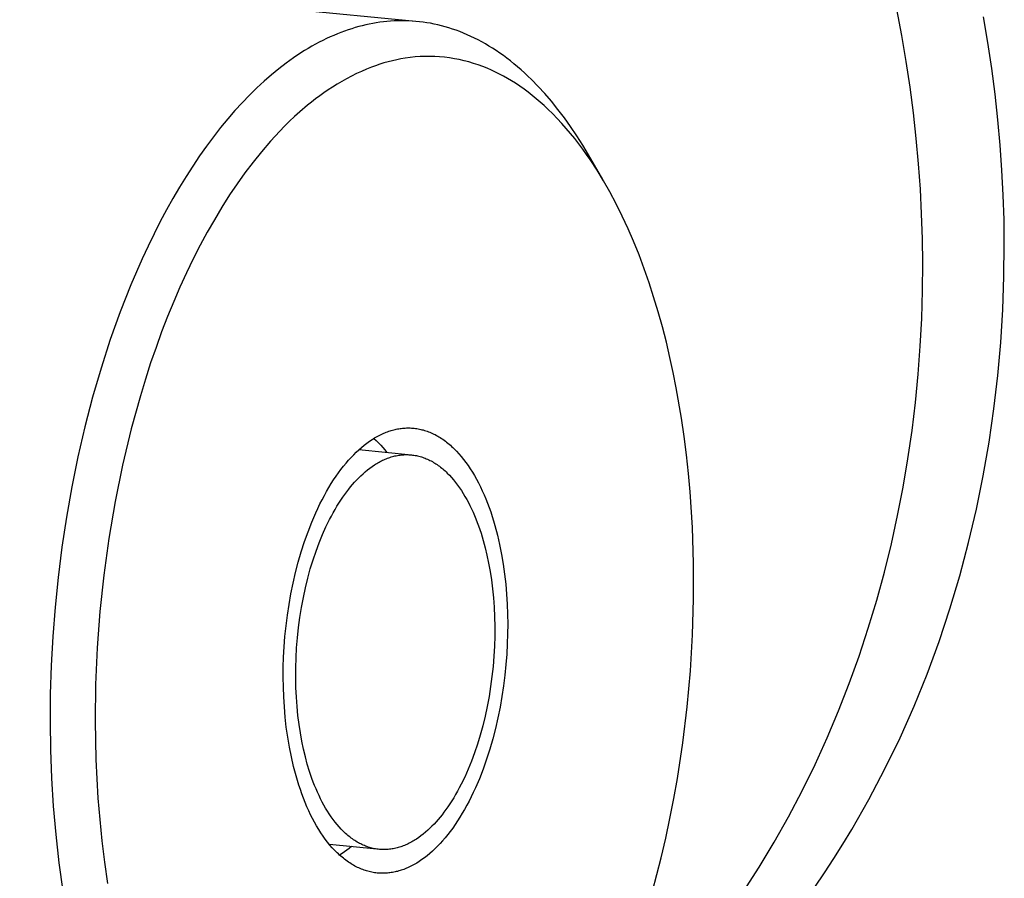
# Model space of a CAD drawing. Units: millimetres. Extents: x -699 to 432, y -1345 to 1503.
# Drawn here: x -297 to -267, y -1229 to -1203 of the extents above; entities that cross this region are included whole.
import ezdxf

# ---------------------------------------------------------------- set-up
doc = ezdxf.new("R2010")
doc.units = ezdxf.units.MM
doc.header["$MEASUREMENT"] = 0
doc.layers.add('Default', color=7, linetype='Continuous', true_color=0x000000)

msp = doc.modelspace()

# ---------------------------------------------------------------- linework, layer by layer
at = {"layer": 'Default', "color": 7, "true_color": 0xffffff}
for p, q in [((-285.18, -1202.772), (-320.321, -1199.378)), ((-270.433, -1203.199), (-270.584, -1202.406)), ((-285.733, -1202.755), (-285.843, -1202.76)), ((-285.624, -1202.753), (-285.733, -1202.755)), ((-285.514, -1202.754), (-285.624, -1202.753)), ((-285.404, -1202.757), (-285.514, -1202.754)), ((-285.294, -1202.763), (-285.404, -1202.757)), ((-267.822, -1203.418), (-267.957, -1202.63)), ((-287.238, -1203.031), (-287.346, -1203.069)), ((-287.13, -1202.995), (-287.238, -1203.031)), ((-287.022, -1202.963), (-287.13, -1202.995)), ((-286.915, -1202.932), (-287.022, -1202.963)), ((-286.808, -1202.905), (-286.915, -1202.932)), ((-286.702, -1202.879), (-286.808, -1202.905)), ((-286.596, -1202.856), (-286.702, -1202.879)), ((-286.49, -1202.836), (-286.596, -1202.856)), ((-286.383, -1202.817), (-286.49, -1202.836)), ((-286.276, -1202.801), (-286.383, -1202.817)), ((-286.168, -1202.787), (-286.276, -1202.801)), ((-286.06, -1202.775), (-286.168, -1202.787)), ((-285.951, -1202.766), (-286.06, -1202.775)), ((-285.843, -1202.76), (-285.951, -1202.766)), ((-285.183, -1202.772), (-285.294, -1202.763)), ((-285.073, -1202.783), (-285.183, -1202.772)), ((-284.962, -1202.796), (-285.073, -1202.783)), ((-284.851, -1202.813), (-284.962, -1202.796)), ((-284.74, -1202.832), (-284.851, -1202.813)), ((-284.628, -1202.854), (-284.74, -1202.832)), ((-284.517, -1202.878), (-284.628, -1202.854)), ((-284.405, -1202.906), (-284.517, -1202.878)), ((-284.294, -1202.936), (-284.405, -1202.906)), ((-284.182, -1202.969), (-284.294, -1202.936)), ((-284.071, -1203.005), (-284.182, -1202.969)), ((-283.959, -1203.043), (-284.071, -1203.005)), ((-283.848, -1203.085), (-283.959, -1203.043)), ((-288.004, -1203.351), (-288.114, -1203.407)), ((-287.893, -1203.297), (-288.004, -1203.351)), ((-287.783, -1203.246), (-287.893, -1203.297)), ((-287.673, -1203.198), (-287.783, -1203.246)), ((-287.564, -1203.152), (-287.673, -1203.198)), ((-287.455, -1203.109), (-287.564, -1203.152)), ((-287.346, -1203.069), (-287.455, -1203.109)), ((-283.737, -1203.129), (-283.848, -1203.085)), ((-283.626, -1203.177), (-283.737, -1203.129)), ((-283.515, -1203.227), (-283.626, -1203.177)), ((-283.404, -1203.28), (-283.515, -1203.227)), ((-283.293, -1203.336), (-283.404, -1203.28)), ((-283.183, -1203.395), (-283.293, -1203.336)), ((-270.298, -1203.988), (-270.433, -1203.199)), ((-288.448, -1203.593), (-288.559, -1203.66)), ((-288.336, -1203.528), (-288.448, -1203.593)), ((-288.225, -1203.466), (-288.336, -1203.528)), ((-288.114, -1203.407), (-288.225, -1203.466)), ((-283.072, -1203.457), (-283.183, -1203.395)), ((-282.963, -1203.522), (-283.072, -1203.457)), ((-282.853, -1203.59), (-282.963, -1203.522)), ((-282.744, -1203.661), (-282.853, -1203.59)), ((-267.705, -1204.202), (-267.822, -1203.418)), ((-288.894, -1203.879), (-289.118, -1204.039)), ((-288.671, -1203.73), (-288.894, -1203.879)), ((-288.559, -1203.66), (-288.671, -1203.73)), ((-285.763, -1203.938), (-285.893, -1203.967)), ((-285.633, -1203.912), (-285.763, -1203.938)), ((-285.502, -1203.89), (-285.633, -1203.912)), ((-285.354, -1203.87), (-285.502, -1203.89)), ((-285.205, -1203.854), (-285.354, -1203.87)), ((-285.056, -1203.844), (-285.205, -1203.854)), ((-284.907, -1203.838), (-285.056, -1203.844)), ((-284.758, -1203.837), (-284.907, -1203.838)), ((-284.609, -1203.84), (-284.758, -1203.837)), ((-284.46, -1203.849), (-284.609, -1203.84)), ((-284.311, -1203.863), (-284.46, -1203.849)), ((-284.162, -1203.882), (-284.311, -1203.863)), ((-284.014, -1203.905), (-284.162, -1203.882)), ((-283.867, -1203.934), (-284.014, -1203.905)), ((-283.72, -1203.967), (-283.867, -1203.934)), ((-282.635, -1203.735), (-282.744, -1203.661)), ((-282.526, -1203.812), (-282.635, -1203.735)), ((-282.418, -1203.892), (-282.526, -1203.812)), ((-282.311, -1203.975), (-282.418, -1203.892)), ((-289.342, -1204.211), (-289.566, -1204.394)), ((-289.118, -1204.039), (-289.342, -1204.211)), ((-286.683, -1204.224), (-286.836, -1204.29)), ((-286.528, -1204.163), (-286.683, -1204.224)), ((-286.403, -1204.118), (-286.528, -1204.163)), ((-286.277, -1204.075), (-286.403, -1204.118)), ((-286.15, -1204.036), (-286.277, -1204.075)), ((-286.022, -1204), (-286.15, -1204.036)), ((-285.893, -1203.967), (-286.022, -1204)), ((-283.575, -1204.005), (-283.72, -1203.967)), ((-283.431, -1204.048), (-283.575, -1204.005)), ((-283.288, -1204.095), (-283.431, -1204.048)), ((-283.147, -1204.147), (-283.288, -1204.095)), ((-283.018, -1204.198), (-283.147, -1204.147)), ((-282.891, -1204.253), (-283.018, -1204.198)), ((-282.204, -1204.061), (-282.311, -1203.975)), ((-282.097, -1204.15), (-282.204, -1204.061)), ((-281.991, -1204.242), (-282.097, -1204.15)), ((-281.886, -1204.336), (-281.991, -1204.242)), ((-270.18, -1204.773), (-270.298, -1203.988)), ((-267.603, -1204.982), (-267.705, -1204.202)), ((-289.566, -1204.394), (-289.789, -1204.589)), ((-287.284, -1204.512), (-287.43, -1204.594)), ((-287.137, -1204.434), (-287.284, -1204.512)), ((-286.988, -1204.36), (-287.137, -1204.434)), ((-286.836, -1204.29), (-286.988, -1204.36)), ((-282.765, -1204.312), (-282.891, -1204.253)), ((-282.641, -1204.373), (-282.765, -1204.312)), ((-282.518, -1204.438), (-282.641, -1204.373)), ((-282.397, -1204.507), (-282.518, -1204.438)), ((-282.278, -1204.578), (-282.397, -1204.507)), ((-281.781, -1204.434), (-281.886, -1204.336)), ((-281.677, -1204.535), (-281.781, -1204.434)), ((-281.47, -1204.745), (-281.677, -1204.535)), ((-290.012, -1204.795), (-290.234, -1205.013)), ((-289.789, -1204.589), (-290.012, -1204.795)), ((-287.714, -1204.767), (-287.845, -1204.853)), ((-287.573, -1204.679), (-287.714, -1204.767)), ((-287.43, -1204.594), (-287.573, -1204.679)), ((-282.161, -1204.651), (-282.278, -1204.578)), ((-282.029, -1204.739), (-282.161, -1204.651)), ((-281.9, -1204.829), (-282.029, -1204.739)), ((-281.774, -1204.923), (-281.9, -1204.829)), ((-281.267, -1204.966), (-281.47, -1204.745)), ((-270.079, -1205.554), (-270.18, -1204.773)), ((-290.234, -1205.013), (-290.455, -1205.242)), ((-288.224, -1205.126), (-288.348, -1205.222)), ((-288.1, -1205.032), (-288.224, -1205.126)), ((-287.973, -1204.941), (-288.1, -1205.032)), ((-287.845, -1204.853), (-287.973, -1204.941)), ((-281.65, -1205.02), (-281.774, -1204.923)), ((-281.527, -1205.12), (-281.65, -1205.02)), ((-281.408, -1205.222), (-281.527, -1205.12)), ((-281.066, -1205.2), (-281.267, -1204.966)), ((-267.518, -1205.757), (-267.603, -1204.982)), ((-290.455, -1205.242), (-290.675, -1205.483)), ((-288.469, -1205.32), (-288.706, -1205.522)), ((-288.348, -1205.222), (-288.469, -1205.32)), ((-281.29, -1205.328), (-281.408, -1205.222)), ((-281.175, -1205.435), (-281.29, -1205.328)), ((-281.03, -1205.576), (-281.175, -1205.435)), ((-280.869, -1205.444), (-281.066, -1205.2)), ((-280.675, -1205.7), (-280.869, -1205.444)), ((-290.893, -1205.735), (-291.11, -1205.999)), ((-290.675, -1205.483), (-290.893, -1205.735)), ((-288.862, -1205.662), (-289.014, -1205.806)), ((-288.706, -1205.522), (-288.862, -1205.662)), ((-280.889, -1205.721), (-281.03, -1205.576)), ((-280.751, -1205.87), (-280.889, -1205.721)), ((-280.486, -1205.966), (-280.675, -1205.7)), ((-269.994, -1206.329), (-270.079, -1205.554)), ((-291.11, -1205.999), (-291.324, -1206.274)), ((-289.164, -1205.953), (-289.31, -1206.103)), ((-289.014, -1205.806), (-289.164, -1205.953)), ((-280.617, -1206.021), (-280.751, -1205.87)), ((-280.486, -1206.176), (-280.617, -1206.021)), ((-280.3, -1206.244), (-280.486, -1205.966)), ((-267.449, -1206.526), (-267.518, -1205.757)), ((-291.324, -1206.274), (-291.537, -1206.559)), ((-289.454, -1206.255), (-289.595, -1206.411)), ((-289.31, -1206.103), (-289.454, -1206.255)), ((-280.359, -1206.333), (-280.486, -1206.176)), ((-280.235, -1206.493), (-280.359, -1206.333)), ((-280.118, -1206.531), (-280.3, -1206.244)), ((-269.924, -1207.099), (-269.994, -1206.329)), ((-291.537, -1206.559), (-291.747, -1206.856)), ((-289.595, -1206.411), (-289.868, -1206.729)), ((-280.114, -1206.656), (-280.235, -1206.493)), ((-279.94, -1206.829), (-280.118, -1206.531)), ((-267.395, -1207.289), (-267.449, -1206.526)), ((-291.747, -1206.856), (-291.954, -1207.164)), ((-289.868, -1206.729), (-290.123, -1207.047)), ((-280.002, -1206.811), (-280.114, -1206.656)), ((-279.894, -1206.969), (-280.002, -1206.811)), ((-279.508, -1207.576), (-279.94, -1206.829)), ((-291.954, -1207.164), (-292.158, -1207.481)), ((-290.123, -1207.047), (-290.369, -1207.372)), ((-279.684, -1207.289), (-279.894, -1206.969)), ((-269.871, -1207.863), (-269.924, -1207.099)), ((-292.158, -1207.481), (-292.36, -1207.81)), ((-290.369, -1207.372), (-290.606, -1207.705)), ((-279.485, -1207.615), (-279.684, -1207.289)), ((-267.356, -1208.045), (-267.395, -1207.289)), ((-292.36, -1207.81), (-292.558, -1208.148)), ((-290.606, -1207.705), (-290.834, -1208.043)), ((-279.296, -1207.948), (-279.485, -1207.615)), ((-290.834, -1208.043), (-291.071, -1208.415)), ((-279.101, -1208.315), (-279.296, -1207.948)), ((-269.832, -1208.62), (-269.871, -1207.863)), ((-267.332, -1208.794), (-267.356, -1208.045)), ((-292.558, -1208.148), (-292.752, -1208.496)), ((-291.071, -1208.415), (-291.298, -1208.793)), ((-278.916, -1208.688), (-279.101, -1208.315)), ((-292.752, -1208.496), (-292.942, -1208.853)), ((-278.742, -1209.066), (-278.916, -1208.688)), ((-269.808, -1209.37), (-269.832, -1208.62)), ((-292.942, -1208.853), (-293.129, -1209.219)), ((-291.298, -1208.793), (-291.516, -1209.176)), ((-267.323, -1209.535), (-267.332, -1208.794)), ((-293.129, -1209.219), (-293.311, -1209.594)), ((-291.516, -1209.176), (-291.726, -1209.565)), ((-278.577, -1209.448), (-278.742, -1209.066)), ((-293.311, -1209.594), (-293.489, -1209.978)), ((-291.726, -1209.565), (-291.94, -1209.985)), ((-278.409, -1209.864), (-278.577, -1209.448)), ((-269.799, -1210.112), (-269.808, -1209.37)), ((-267.333, -1210.521), (-267.323, -1209.535)), ((-278.252, -1210.284), (-278.409, -1209.864)), ((-293.489, -1209.978), (-293.831, -1210.768)), ((-291.94, -1209.985), (-292.146, -1210.41)), ((-269.805, -1210.947), (-269.799, -1210.112)), ((-292.146, -1210.41), (-292.342, -1210.839)), ((-278.104, -1210.707), (-278.252, -1210.284)), ((-267.368, -1211.516), (-267.333, -1210.521)), ((-293.831, -1210.768), (-294.154, -1211.588)), ((-277.965, -1211.133), (-278.104, -1210.707)), ((-292.342, -1210.839), (-292.529, -1211.272)), ((-269.83, -1211.788), (-269.805, -1210.947)), ((-292.529, -1211.272), (-292.718, -1211.735)), ((-277.827, -1211.59), (-277.965, -1211.133)), ((-294.154, -1211.588), (-294.456, -1212.432)), ((-277.699, -1212.049), (-277.827, -1211.59)), ((-267.43, -1212.518), (-267.368, -1211.516)), ((-292.718, -1211.735), (-292.897, -1212.2)), ((-269.874, -1212.635), (-269.83, -1211.788)), ((-292.897, -1212.2), (-293.068, -1212.67)), ((-277.58, -1212.511), (-277.699, -1212.049)), ((-294.456, -1212.432), (-294.735, -1213.298)), ((-277.47, -1212.976), (-277.58, -1212.511)), ((-267.52, -1213.526), (-267.43, -1212.518)), ((-293.068, -1212.67), (-293.231, -1213.142)), ((-269.937, -1213.486), (-269.874, -1212.635)), ((-293.231, -1213.142), (-293.391, -1213.638)), ((-277.371, -1213.435), (-277.47, -1212.976)), ((-294.735, -1213.298), (-294.993, -1214.182)), ((-277.279, -1213.895), (-277.371, -1213.435)), ((-270.021, -1214.341), (-269.937, -1213.486)), ((-293.391, -1213.638), (-293.543, -1214.137)), ((-267.638, -1214.538), (-267.52, -1213.526)), ((-277.121, -1214.821), (-277.279, -1213.895)), ((-294.993, -1214.182), (-295.227, -1215.08)), ((-293.543, -1214.137), (-293.821, -1215.143)), ((-270.124, -1215.198), (-270.021, -1214.341)), ((-267.785, -1215.552), (-267.638, -1214.538)), ((-277.04, -1215.377), (-277.121, -1214.821)), ((-295.227, -1215.08), (-295.437, -1215.989)), ((-293.821, -1215.143), (-294.086, -1216.243)), ((-286.237, -1215.313), (-286.198, -1215.295)), ((-286.198, -1215.295), (-286.159, -1215.278)), ((-286.159, -1215.278), (-286.12, -1215.261)), ((-286.12, -1215.261), (-286.082, -1215.246)), ((-286.082, -1215.246), (-286.043, -1215.231)), ((-286.043, -1215.231), (-286.004, -1215.217)), ((-286.004, -1215.217), (-285.966, -1215.205)), ((-285.966, -1215.205), (-285.928, -1215.193)), ((-285.928, -1215.193), (-285.89, -1215.182)), ((-285.89, -1215.182), (-285.852, -1215.172)), ((-285.852, -1215.172), (-285.814, -1215.162)), ((-285.814, -1215.162), (-285.776, -1215.154)), ((-285.776, -1215.154), (-285.739, -1215.146)), ((-285.739, -1215.146), (-285.701, -1215.14)), ((-285.701, -1215.14), (-285.662, -1215.134)), ((-285.662, -1215.134), (-285.624, -1215.128)), ((-285.624, -1215.128), (-285.586, -1215.124)), ((-285.586, -1215.124), (-285.547, -1215.121)), ((-285.547, -1215.121), (-285.508, -1215.118)), ((-285.508, -1215.118), (-285.469, -1215.116)), ((-285.469, -1215.116), (-285.43, -1215.115)), ((-285.43, -1215.115), (-285.391, -1215.115)), ((-285.391, -1215.115), (-285.352, -1215.116)), ((-285.352, -1215.116), (-285.313, -1215.118)), ((-285.313, -1215.118), (-285.273, -1215.121)), ((-285.273, -1215.121), (-285.234, -1215.125)), ((-285.234, -1215.125), (-285.194, -1215.13)), ((-285.194, -1215.13), (-285.155, -1215.135)), ((-285.155, -1215.135), (-285.115, -1215.142)), ((-285.115, -1215.142), (-285.075, -1215.149)), ((-285.075, -1215.149), (-285.036, -1215.158)), ((-285.036, -1215.158), (-284.996, -1215.168)), ((-284.996, -1215.168), (-284.956, -1215.178)), ((-284.956, -1215.178), (-284.916, -1215.19)), ((-284.916, -1215.19), (-284.877, -1215.202)), ((-284.877, -1215.202), (-284.837, -1215.216)), ((-284.837, -1215.216), (-284.797, -1215.231)), ((-284.797, -1215.231), (-284.757, -1215.246)), ((-284.757, -1215.246), (-284.718, -1215.263)), ((-284.718, -1215.263), (-284.678, -1215.281)), ((-284.678, -1215.281), (-284.639, -1215.3)), ((-284.639, -1215.3), (-284.599, -1215.319)), ((-270.249, -1216.058), (-270.124, -1215.198)), ((-286.751, -1215.641), (-286.672, -1215.579)), ((-286.672, -1215.579), (-286.592, -1215.522)), ((-286.592, -1215.522), (-286.513, -1215.469)), ((-286.513, -1215.469), (-286.473, -1215.444)), ((-286.473, -1215.444), (-286.434, -1215.419)), ((-286.455, -1215.432), (-286.384, -1215.498)), ((-286.434, -1215.419), (-286.394, -1215.396)), ((-286.394, -1215.396), (-286.355, -1215.374)), ((-286.384, -1215.498), (-286.316, -1215.566)), ((-286.355, -1215.374), (-286.316, -1215.353)), ((-286.316, -1215.353), (-286.276, -1215.333)), ((-286.316, -1215.566), (-286.249, -1215.636)), ((-286.276, -1215.333), (-286.237, -1215.313)), ((-284.599, -1215.319), (-284.56, -1215.34)), ((-284.56, -1215.34), (-284.52, -1215.362)), ((-284.52, -1215.362), (-284.481, -1215.385)), ((-284.481, -1215.385), (-284.442, -1215.41)), ((-284.442, -1215.41), (-284.403, -1215.435)), ((-284.403, -1215.435), (-284.364, -1215.461)), ((-284.364, -1215.461), (-284.326, -1215.488)), ((-284.326, -1215.488), (-284.287, -1215.517)), ((-284.287, -1215.517), (-284.249, -1215.546)), ((-284.249, -1215.546), (-284.211, -1215.577)), ((-284.211, -1215.577), (-284.173, -1215.608)), ((-276.969, -1215.936), (-277.04, -1215.377)), ((-267.961, -1216.568), (-267.785, -1215.552)), ((-287.067, -1215.927), (-286.989, -1215.849)), ((-286.989, -1215.849), (-286.91, -1215.776)), ((-286.91, -1215.776), (-286.831, -1215.706)), ((-286.908, -1215.775), (-285.319, -1215.932)), ((-286.831, -1215.706), (-286.751, -1215.641)), ((-286.249, -1215.636), (-286.185, -1215.709)), ((-286.185, -1215.709), (-286.123, -1215.783)), ((-286.123, -1215.783), (-286.063, -1215.858)), ((-284.173, -1215.608), (-284.135, -1215.641)), ((-284.135, -1215.641), (-284.097, -1215.675)), ((-284.097, -1215.675), (-284.06, -1215.709)), ((-284.06, -1215.709), (-284.022, -1215.745)), ((-284.022, -1215.745), (-283.949, -1215.82)), ((-283.949, -1215.82), (-283.876, -1215.899)), ((-283.876, -1215.899), (-283.805, -1215.982)), ((-295.437, -1215.989), (-295.623, -1216.904)), ((-287.378, -1216.279), (-287.301, -1216.185)), ((-287.301, -1216.185), (-287.224, -1216.095)), ((-287.224, -1216.095), (-287.146, -1216.009)), ((-287.146, -1216.009), (-287.067, -1215.927)), ((-286.407, -1216.218), (-286.371, -1216.196)), ((-286.371, -1216.196), (-286.335, -1216.175)), ((-286.335, -1216.175), (-286.299, -1216.155)), ((-286.299, -1216.155), (-286.263, -1216.135)), ((-286.263, -1216.135), (-286.226, -1216.116)), ((-286.226, -1216.116), (-286.19, -1216.098)), ((-286.19, -1216.098), (-286.153, -1216.081)), ((-286.153, -1216.081), (-286.116, -1216.065)), ((-286.116, -1216.065), (-286.079, -1216.05)), ((-286.079, -1216.05), (-286.042, -1216.035)), ((-286.042, -1216.035), (-286.004, -1216.021)), ((-286.004, -1216.021), (-285.967, -1216.008)), ((-285.967, -1216.008), (-285.929, -1215.997)), ((-285.929, -1215.997), (-285.891, -1215.986)), ((-285.891, -1215.986), (-285.854, -1215.975)), ((-285.854, -1215.975), (-285.816, -1215.966)), ((-285.816, -1215.966), (-285.778, -1215.958)), ((-285.778, -1215.958), (-285.74, -1215.95)), ((-285.74, -1215.95), (-285.701, -1215.944)), ((-285.701, -1215.944), (-285.663, -1215.938)), ((-285.663, -1215.938), (-285.625, -1215.934)), ((-285.625, -1215.934), (-285.587, -1215.93)), ((-285.587, -1215.93), (-285.548, -1215.928)), ((-285.548, -1215.928), (-285.51, -1215.926)), ((-285.51, -1215.926), (-285.472, -1215.925)), ((-285.472, -1215.925), (-285.433, -1215.926)), ((-285.433, -1215.926), (-285.395, -1215.927)), ((-285.395, -1215.927), (-285.357, -1215.929)), ((-285.357, -1215.929), (-285.319, -1215.932)), ((-285.319, -1215.932), (-285.28, -1215.937)), ((-285.28, -1215.937), (-285.242, -1215.942)), ((-285.242, -1215.942), (-285.204, -1215.948)), ((-285.204, -1215.948), (-285.166, -1215.955)), ((-285.166, -1215.955), (-285.128, -1215.963)), ((-285.128, -1215.963), (-285.09, -1215.973)), ((-285.09, -1215.973), (-285.052, -1215.983)), ((-285.052, -1215.983), (-285.014, -1215.994)), ((-285.014, -1215.994), (-284.977, -1216.006)), ((-284.977, -1216.006), (-284.939, -1216.019)), ((-284.939, -1216.019), (-284.902, -1216.034)), ((-284.902, -1216.034), (-284.865, -1216.049)), ((-284.865, -1216.049), (-284.828, -1216.065)), ((-284.828, -1216.065), (-284.791, -1216.082)), ((-284.791, -1216.082), (-284.754, -1216.1)), ((-284.754, -1216.1), (-284.718, -1216.119)), ((-284.718, -1216.119), (-284.681, -1216.139)), ((-284.681, -1216.139), (-284.645, -1216.16)), ((-284.645, -1216.16), (-284.609, -1216.182)), ((-284.609, -1216.182), (-284.573, -1216.205)), ((-284.573, -1216.205), (-284.538, -1216.229)), ((-283.805, -1215.982), (-283.734, -1216.069)), ((-283.734, -1216.069), (-283.665, -1216.16)), ((-283.665, -1216.16), (-283.597, -1216.255)), ((-276.909, -1216.495), (-276.969, -1215.936)), ((-270.394, -1216.918), (-270.249, -1216.058)), ((-294.086, -1216.243), (-294.312, -1217.352)), ((-287.603, -1216.584), (-287.529, -1216.478)), ((-287.529, -1216.478), (-287.454, -1216.377)), ((-287.454, -1216.377), (-287.378, -1216.279)), ((-286.784, -1216.505), (-286.718, -1216.447)), ((-286.718, -1216.447), (-286.65, -1216.391)), ((-286.65, -1216.391), (-286.582, -1216.338)), ((-286.582, -1216.338), (-286.512, -1216.288)), ((-286.512, -1216.288), (-286.442, -1216.24)), ((-286.442, -1216.24), (-286.407, -1216.218)), ((-284.538, -1216.229), (-284.503, -1216.254)), ((-284.503, -1216.254), (-284.468, -1216.28)), ((-284.468, -1216.28), (-284.433, -1216.306)), ((-284.433, -1216.306), (-284.398, -1216.334)), ((-284.398, -1216.334), (-284.364, -1216.362)), ((-284.364, -1216.362), (-284.33, -1216.392)), ((-284.33, -1216.392), (-284.296, -1216.422)), ((-284.296, -1216.422), (-284.263, -1216.453)), ((-284.263, -1216.453), (-284.23, -1216.485)), ((-284.23, -1216.485), (-284.164, -1216.551)), ((-283.597, -1216.255), (-283.531, -1216.354)), ((-283.531, -1216.354), (-283.466, -1216.457)), ((-283.466, -1216.457), (-283.403, -1216.563)), ((-276.859, -1217.056), (-276.909, -1216.495)), ((-287.749, -1216.807), (-287.677, -1216.693)), ((-287.677, -1216.693), (-287.603, -1216.584)), ((-287.101, -1216.829), (-287.04, -1216.76)), ((-287.04, -1216.76), (-286.977, -1216.693)), ((-286.977, -1216.693), (-286.914, -1216.628)), ((-286.914, -1216.628), (-286.85, -1216.565)), ((-286.85, -1216.565), (-286.784, -1216.505)), ((-284.164, -1216.551), (-284.1, -1216.621)), ((-284.1, -1216.621), (-284.038, -1216.694)), ((-284.038, -1216.694), (-283.976, -1216.77)), ((-283.976, -1216.77), (-283.916, -1216.849)), ((-283.403, -1216.563), (-283.341, -1216.673)), ((-283.341, -1216.673), (-283.281, -1216.787)), ((-283.281, -1216.787), (-283.223, -1216.903)), ((-268.168, -1217.583), (-267.961, -1216.568)), ((-295.623, -1216.904), (-295.786, -1217.821)), ((-287.959, -1217.167), (-287.89, -1217.044)), ((-287.89, -1217.044), (-287.82, -1216.923)), ((-287.82, -1216.923), (-287.749, -1216.807)), ((-287.341, -1217.135), (-287.281, -1217.053)), ((-287.281, -1217.053), (-287.221, -1216.976)), ((-287.221, -1216.976), (-287.161, -1216.901)), ((-287.161, -1216.901), (-287.101, -1216.829)), ((-283.916, -1216.849), (-283.858, -1216.93)), ((-283.858, -1216.93), (-283.801, -1217.015)), ((-283.801, -1217.015), (-283.745, -1217.102)), ((-283.223, -1216.903), (-283.166, -1217.023)), ((-283.166, -1217.023), (-283.111, -1217.146)), ((-276.788, -1218.139), (-276.859, -1217.056)), ((-270.561, -1217.778), (-270.394, -1216.918)), ((-294.312, -1217.352), (-294.501, -1218.467)), ((-288.093, -1217.424), (-288.027, -1217.294)), ((-288.027, -1217.294), (-287.959, -1217.167)), ((-287.576, -1217.491), (-287.518, -1217.397)), ((-287.518, -1217.397), (-287.459, -1217.306)), ((-287.459, -1217.306), (-287.4, -1217.219)), ((-287.4, -1217.219), (-287.341, -1217.135)), ((-283.745, -1217.102), (-283.691, -1217.192)), ((-283.691, -1217.192), (-283.639, -1217.284)), ((-283.639, -1217.284), (-283.588, -1217.378)), ((-283.588, -1217.378), (-283.539, -1217.475)), ((-283.111, -1217.146), (-283.058, -1217.272)), ((-283.058, -1217.272), (-283.007, -1217.4)), ((-283.007, -1217.4), (-282.958, -1217.531)), ((-288.341, -1217.975), (-288.22, -1217.694)), ((-288.22, -1217.694), (-288.157, -1217.558)), ((-288.157, -1217.558), (-288.093, -1217.424)), ((-287.747, -1217.791), (-287.691, -1217.688)), ((-287.691, -1217.688), (-287.634, -1217.588)), ((-287.634, -1217.588), (-287.576, -1217.491)), ((-283.539, -1217.475), (-283.491, -1217.573)), ((-283.491, -1217.573), (-283.445, -1217.674)), ((-283.445, -1217.674), (-283.401, -1217.776)), ((-282.958, -1217.531), (-282.911, -1217.665)), ((-282.911, -1217.665), (-282.866, -1217.801)), ((-268.405, -1218.596), (-268.168, -1217.583)), ((-295.786, -1217.821), (-295.924, -1218.738)), ((-288.455, -1218.266), (-288.341, -1217.975)), ((-287.911, -1218.12), (-287.803, -1217.898)), ((-287.803, -1217.898), (-287.747, -1217.791)), ((-283.401, -1217.776), (-283.359, -1217.879)), ((-283.359, -1217.879), (-283.318, -1217.985)), ((-283.318, -1217.985), (-283.278, -1218.091)), ((-282.866, -1217.801), (-282.823, -1217.939)), ((-282.823, -1217.939), (-282.782, -1218.08)), ((-270.75, -1218.637), (-270.561, -1217.778)), ((-288.562, -1218.565), (-288.455, -1218.266)), ((-288.016, -1218.354), (-287.911, -1218.12)), ((-283.278, -1218.091), (-283.205, -1218.308)), ((-282.782, -1218.08), (-282.707, -1218.366)), ((-276.753, -1219.224), (-276.788, -1218.139)), ((-294.501, -1218.467), (-294.655, -1219.588)), ((-288.661, -1218.873), (-288.562, -1218.565)), ((-288.116, -1218.599), (-288.016, -1218.354)), ((-283.205, -1218.308), (-283.138, -1218.528)), ((-283.138, -1218.528), (-283.078, -1218.752)), ((-282.707, -1218.366), (-282.64, -1218.658)), ((-268.674, -1219.604), (-268.405, -1218.596)), ((-295.924, -1218.738), (-296.039, -1219.651)), ((-288.752, -1219.186), (-288.661, -1218.873)), ((-288.301, -1219.12), (-288.211, -1218.854)), ((-288.211, -1218.854), (-288.116, -1218.599)), ((-283.078, -1218.752), (-283.023, -1218.981)), ((-282.64, -1218.658), (-282.581, -1218.955)), ((-270.961, -1219.494), (-270.75, -1218.637)), ((-288.834, -1219.505), (-288.752, -1219.186)), ((-288.385, -1219.395), (-288.301, -1219.12)), ((-283.023, -1218.981), (-282.973, -1219.221)), ((-282.581, -1218.955), (-282.531, -1219.255)), ((-288.463, -1219.677), (-288.385, -1219.395)), ((-282.973, -1219.221), (-282.927, -1219.471)), ((-282.927, -1219.471), (-282.888, -1219.729)), ((-282.531, -1219.255), (-282.488, -1219.558)), ((-276.752, -1220.309), (-276.753, -1219.224)), ((-296.039, -1219.651), (-296.131, -1220.556)), ((-294.655, -1219.588), (-294.771, -1220.691)), ((-288.908, -1219.827), (-288.834, -1219.505)), ((-288.534, -1219.967), (-288.463, -1219.677)), ((-282.888, -1219.729), (-282.854, -1219.997)), ((-282.488, -1219.558), (-282.454, -1219.862)), ((-271.194, -1220.347), (-270.961, -1219.494)), ((-268.973, -1220.607), (-268.674, -1219.604)), ((-288.974, -1220.151), (-288.908, -1219.827)), ((-288.597, -1220.263), (-288.534, -1219.967)), ((-282.854, -1219.997), (-282.827, -1220.272)), ((-282.454, -1219.862), (-282.428, -1220.166)), ((-289.032, -1220.476), (-288.974, -1220.151)), ((-288.654, -1220.564), (-288.597, -1220.263)), ((-282.827, -1220.272), (-282.806, -1220.555)), ((-282.428, -1220.166), (-282.41, -1220.469)), ((-276.784, -1221.395), (-276.752, -1220.309)), ((-271.45, -1221.196), (-271.194, -1220.347)), ((-296.131, -1220.556), (-296.201, -1221.451)), ((-289.081, -1220.801), (-289.032, -1220.476)), ((-288.703, -1220.868), (-288.654, -1220.564)), ((-282.806, -1220.555), (-282.793, -1220.845)), ((-282.41, -1220.469), (-282.398, -1220.77)), ((-269.304, -1221.602), (-268.973, -1220.607)), ((-294.771, -1220.691), (-294.854, -1221.796)), ((-289.121, -1221.125), (-289.081, -1220.801)), ((-288.744, -1221.175), (-288.703, -1220.868)), ((-282.793, -1220.845), (-282.787, -1221.14)), ((-282.398, -1220.77), (-282.394, -1221.068)), ((-289.154, -1221.445), (-289.121, -1221.125)), ((-288.776, -1221.483), (-288.744, -1221.175)), ((-282.787, -1221.14), (-282.788, -1221.439)), ((-282.394, -1221.068), (-282.397, -1221.368)), ((-271.728, -1222.04), (-271.45, -1221.196)), ((-296.201, -1221.451), (-296.249, -1222.332)), ((-289.178, -1221.763), (-289.154, -1221.445)), ((-288.801, -1221.791), (-288.776, -1221.483)), ((-282.788, -1221.439), (-282.797, -1221.743)), ((-282.397, -1221.368), (-282.406, -1221.673)), ((-276.849, -1222.491), (-276.784, -1221.395)), ((-294.854, -1221.796), (-294.902, -1222.904)), ((-289.195, -1222.075), (-289.178, -1221.763)), ((-288.818, -1222.098), (-288.801, -1221.791)), ((-282.797, -1221.743), (-282.814, -1222.049)), ((-282.406, -1221.673), (-282.423, -1221.985)), ((-269.667, -1222.588), (-269.304, -1221.602)), ((-289.205, -1222.382), (-289.195, -1222.075)), ((-288.828, -1222.402), (-288.818, -1222.098)), ((-282.814, -1222.049), (-282.839, -1222.356)), ((-282.423, -1221.985), (-282.447, -1222.301)), ((-272.029, -1222.876), (-271.728, -1222.04)), ((-296.249, -1222.332), (-296.276, -1223.198)), ((-289.207, -1222.682), (-289.205, -1222.382)), ((-288.829, -1222.703), (-288.828, -1222.402)), ((-282.839, -1222.356), (-282.872, -1222.663)), ((-282.447, -1222.301), (-282.48, -1222.621)), ((-289.203, -1222.981), (-289.207, -1222.682)), ((-288.823, -1222.999), (-288.829, -1222.703)), ((-282.872, -1222.663), (-282.912, -1222.969)), ((-282.48, -1222.621), (-282.52, -1222.943)), ((-276.947, -1223.586), (-276.849, -1222.491)), ((-270.062, -1223.561), (-269.667, -1222.588)), ((-294.902, -1222.904), (-294.917, -1224.013)), ((-289.192, -1223.283), (-289.203, -1222.981)), ((-288.809, -1223.289), (-288.823, -1222.999)), ((-282.912, -1222.969), (-282.961, -1223.273)), ((-282.52, -1222.943), (-282.569, -1223.267)), ((-272.353, -1223.705), (-272.029, -1222.876)), ((-296.276, -1223.198), (-296.284, -1224.047)), ((-289.173, -1223.587), (-289.192, -1223.283)), ((-288.788, -1223.573), (-288.809, -1223.289)), ((-282.961, -1223.273), (-283.017, -1223.573)), ((-282.569, -1223.267), (-282.626, -1223.591)), ((-289.147, -1223.892), (-289.173, -1223.587)), ((-288.761, -1223.849), (-288.788, -1223.573)), ((-283.017, -1223.573), (-283.08, -1223.868)), ((-282.626, -1223.591), (-282.691, -1223.915)), ((-277.079, -1224.676), (-276.947, -1223.586)), ((-270.488, -1224.522), (-270.062, -1223.561)), ((-289.113, -1224.197), (-289.147, -1223.892)), ((-288.727, -1224.117), (-288.761, -1223.849)), ((-283.08, -1223.868), (-283.151, -1224.157)), ((-282.691, -1223.915), (-282.765, -1224.236)), ((-272.699, -1224.525), (-272.353, -1223.705)), ((-296.284, -1224.047), (-296.272, -1224.89)), ((-294.917, -1224.013), (-294.894, -1225.186)), ((-289.07, -1224.501), (-289.113, -1224.197)), ((-288.687, -1224.376), (-288.727, -1224.117)), ((-283.151, -1224.157), (-283.228, -1224.44)), ((-282.765, -1224.236), (-282.847, -1224.554)), ((-289.02, -1224.802), (-289.07, -1224.501)), ((-288.642, -1224.626), (-288.687, -1224.376)), ((-283.228, -1224.44), (-283.312, -1224.714)), ((-282.847, -1224.554), (-282.937, -1224.867)), ((-273.068, -1225.335), (-272.699, -1224.525)), ((-270.945, -1225.466), (-270.488, -1224.522)), ((-288.96, -1225.1), (-289.02, -1224.802)), ((-288.592, -1224.867), (-288.642, -1224.626)), ((-288.536, -1225.097), (-288.592, -1224.867)), ((-283.312, -1224.714), (-283.401, -1224.979)), ((-282.937, -1224.867), (-283.036, -1225.174)), ((-277.245, -1225.762), (-277.079, -1224.676)), ((-296.272, -1224.89), (-296.24, -1225.743)), ((-288.893, -1225.393), (-288.96, -1225.1)), ((-288.476, -1225.321), (-288.536, -1225.097)), ((-283.401, -1224.979), (-283.496, -1225.235)), ((-294.894, -1225.186), (-294.831, -1226.359)), ((-288.817, -1225.679), (-288.893, -1225.393)), ((-288.409, -1225.542), (-288.476, -1225.321)), ((-283.496, -1225.235), (-283.596, -1225.479)), ((-283.036, -1225.174), (-283.142, -1225.473)), ((-273.459, -1226.133), (-273.068, -1225.335)), ((-271.433, -1226.394), (-270.945, -1225.466)), ((-296.24, -1225.743), (-296.187, -1226.6)), ((-288.776, -1225.82), (-288.817, -1225.679)), ((-288.335, -1225.759), (-288.409, -1225.542)), ((-288.295, -1225.865), (-288.335, -1225.759)), ((-283.7, -1225.713), (-283.808, -1225.935)), ((-283.596, -1225.479), (-283.7, -1225.713)), ((-283.255, -1225.764), (-283.376, -1226.044)), ((-283.142, -1225.473), (-283.255, -1225.764)), ((-277.352, -1226.367), (-277.245, -1225.762)), ((-288.733, -1225.958), (-288.776, -1225.82)), ((-288.687, -1226.094), (-288.733, -1225.958)), ((-288.254, -1225.97), (-288.295, -1225.865)), ((-288.211, -1226.074), (-288.254, -1225.97)), ((-283.863, -1226.042), (-283.919, -1226.145)), ((-283.808, -1225.935), (-283.863, -1226.042)), ((-283.376, -1226.044), (-283.438, -1226.181)), ((-294.831, -1226.359), (-294.778, -1227.006)), ((-288.64, -1226.228), (-288.687, -1226.094)), ((-288.591, -1226.36), (-288.64, -1226.228)), ((-288.54, -1226.488), (-288.591, -1226.36)), ((-288.167, -1226.176), (-288.211, -1226.074)), ((-288.121, -1226.277), (-288.167, -1226.176)), ((-288.073, -1226.375), (-288.121, -1226.277)), ((-284.033, -1226.342), (-284.091, -1226.436)), ((-283.976, -1226.245), (-284.033, -1226.342)), ((-283.919, -1226.145), (-283.976, -1226.245)), ((-283.503, -1226.314), (-283.568, -1226.444)), ((-283.438, -1226.181), (-283.503, -1226.314)), ((-273.873, -1226.919), (-273.459, -1226.133)), ((-296.187, -1226.6), (-296.113, -1227.461)), ((-288.486, -1226.614), (-288.54, -1226.488)), ((-288.431, -1226.737), (-288.486, -1226.614)), ((-288.024, -1226.472), (-288.073, -1226.375)), ((-287.973, -1226.566), (-288.024, -1226.472)), ((-287.92, -1226.658), (-287.973, -1226.566)), ((-287.866, -1226.748), (-287.92, -1226.658)), ((-284.209, -1226.615), (-284.268, -1226.699)), ((-284.15, -1226.527), (-284.209, -1226.615)), ((-284.091, -1226.436), (-284.15, -1226.527)), ((-283.636, -1226.571), (-283.704, -1226.695)), ((-283.568, -1226.444), (-283.636, -1226.571)), ((-277.47, -1226.97), (-277.352, -1226.367)), ((-271.952, -1227.302), (-271.433, -1226.394)), ((-288.375, -1226.857), (-288.431, -1226.737)), ((-288.316, -1226.974), (-288.375, -1226.857)), ((-287.81, -1226.835), (-287.866, -1226.748)), ((-287.753, -1226.919), (-287.81, -1226.835)), ((-287.694, -1227.001), (-287.753, -1226.919)), ((-284.448, -1226.933), (-284.508, -1227.005)), ((-284.388, -1226.859), (-284.448, -1226.933)), ((-284.328, -1226.78), (-284.388, -1226.859)), ((-284.268, -1226.699), (-284.328, -1226.78)), ((-283.845, -1226.932), (-283.917, -1227.046)), ((-283.774, -1226.815), (-283.845, -1226.932)), ((-283.704, -1226.695), (-283.774, -1226.815)), ((-274.308, -1227.691), (-273.873, -1226.919)), ((-294.778, -1227.006), (-294.712, -1227.653)), ((-288.255, -1227.087), (-288.316, -1226.974)), ((-288.193, -1227.197), (-288.255, -1227.087)), ((-288.13, -1227.303), (-288.193, -1227.197)), ((-287.634, -1227.08), (-287.694, -1227.001)), ((-287.572, -1227.156), (-287.634, -1227.08)), ((-287.51, -1227.228), (-287.572, -1227.156)), ((-287.445, -1227.298), (-287.51, -1227.228)), ((-284.694, -1227.207), (-284.758, -1227.27)), ((-284.631, -1227.142), (-284.694, -1227.207)), ((-284.569, -1227.074), (-284.631, -1227.142)), ((-284.508, -1227.005), (-284.569, -1227.074)), ((-284.064, -1227.261), (-284.139, -1227.363)), ((-283.99, -1227.155), (-284.064, -1227.261)), ((-283.917, -1227.046), (-283.99, -1227.155)), ((-277.599, -1227.57), (-277.47, -1226.97)), ((-296.113, -1227.461), (-296.016, -1228.322)), ((-288.065, -1227.406), (-288.13, -1227.303)), ((-287.998, -1227.504), (-288.065, -1227.406)), ((-287.93, -1227.599), (-287.998, -1227.504)), ((-287.38, -1227.364), (-287.445, -1227.298)), ((-287.346, -1227.396), (-287.38, -1227.364)), ((-287.313, -1227.427), (-287.346, -1227.396)), ((-287.279, -1227.457), (-287.313, -1227.427)), ((-287.245, -1227.486), (-287.279, -1227.457)), ((-287.211, -1227.515), (-287.245, -1227.486)), ((-287.176, -1227.542), (-287.211, -1227.515)), ((-287.141, -1227.568), (-287.176, -1227.542)), ((-285.095, -1227.549), (-285.165, -1227.597)), ((-285.026, -1227.499), (-285.095, -1227.549)), ((-284.957, -1227.445), (-285.026, -1227.499)), ((-284.89, -1227.389), (-284.957, -1227.445)), ((-284.823, -1227.331), (-284.89, -1227.389)), ((-284.758, -1227.27), (-284.823, -1227.331)), ((-284.291, -1227.555), (-284.369, -1227.646)), ((-284.215, -1227.461), (-284.291, -1227.555)), ((-284.139, -1227.363), (-284.215, -1227.461)), ((-272.222, -1227.749), (-271.952, -1227.302)), ((-294.712, -1227.653), (-294.633, -1228.298)), ((-287.861, -1227.69), (-287.93, -1227.599)), ((-287.79, -1227.777), (-287.861, -1227.69)), ((-286.365, -1227.904), (-287.807, -1227.757)), ((-287.718, -1227.86), (-287.79, -1227.777)), ((-287.14, -1227.825), (-287.209, -1227.881)), ((-287.106, -1227.594), (-287.141, -1227.568)), ((-287.071, -1227.619), (-287.106, -1227.594)), ((-287.035, -1227.642), (-287.071, -1227.619)), ((-286.999, -1227.665), (-287.035, -1227.642)), ((-286.963, -1227.687), (-286.999, -1227.665)), ((-286.927, -1227.708), (-286.963, -1227.687)), ((-286.891, -1227.728), (-286.927, -1227.708)), ((-286.854, -1227.746), (-286.891, -1227.728)), ((-286.817, -1227.764), (-286.854, -1227.746)), ((-286.78, -1227.781), (-286.817, -1227.764)), ((-286.743, -1227.797), (-286.78, -1227.781)), ((-286.706, -1227.812), (-286.743, -1227.797)), ((-286.668, -1227.826), (-286.706, -1227.812)), ((-286.631, -1227.839), (-286.668, -1227.826)), ((-286.593, -1227.851), (-286.631, -1227.839)), ((-286.555, -1227.862), (-286.593, -1227.851)), ((-285.716, -1227.855), (-285.753, -1227.865)), ((-285.678, -1227.844), (-285.716, -1227.855)), ((-285.64, -1227.832), (-285.678, -1227.844)), ((-285.603, -1227.818), (-285.64, -1227.832)), ((-285.565, -1227.805), (-285.603, -1227.818)), ((-285.528, -1227.79), (-285.565, -1227.805)), ((-285.491, -1227.774), (-285.528, -1227.79)), ((-285.454, -1227.758), (-285.491, -1227.774)), ((-285.417, -1227.74), (-285.454, -1227.758)), ((-285.381, -1227.722), (-285.417, -1227.74)), ((-285.344, -1227.703), (-285.381, -1227.722)), ((-285.308, -1227.684), (-285.344, -1227.703)), ((-285.272, -1227.663), (-285.308, -1227.684)), ((-285.236, -1227.642), (-285.272, -1227.663)), ((-285.201, -1227.62), (-285.236, -1227.642)), ((-285.165, -1227.597), (-285.201, -1227.62)), ((-284.524, -1227.814), (-284.603, -1227.892)), ((-284.446, -1227.732), (-284.524, -1227.814)), ((-284.369, -1227.646), (-284.446, -1227.732)), ((-277.739, -1228.168), (-277.599, -1227.57)), ((-274.764, -1228.448), (-274.308, -1227.691)), ((-272.5, -1228.19), (-272.222, -1227.749)), ((-287.645, -1227.939), (-287.718, -1227.86)), ((-287.571, -1228.013), (-287.645, -1227.939)), ((-287.534, -1228.049), (-287.571, -1228.013)), ((-287.496, -1228.084), (-287.534, -1228.049)), ((-287.423, -1228.035), (-287.498, -1228.083)), ((-287.459, -1228.117), (-287.496, -1228.084)), ((-287.421, -1228.15), (-287.459, -1228.117)), ((-287.35, -1227.986), (-287.423, -1228.035)), ((-287.383, -1228.181), (-287.421, -1228.15)), ((-287.279, -1227.934), (-287.35, -1227.986)), ((-287.209, -1227.881), (-287.279, -1227.934)), ((-286.518, -1227.872), (-286.555, -1227.862)), ((-286.48, -1227.881), (-286.518, -1227.872)), ((-286.442, -1227.889), (-286.48, -1227.881)), ((-286.403, -1227.896), (-286.442, -1227.889)), ((-286.365, -1227.902), (-286.403, -1227.896)), ((-286.327, -1227.907), (-286.365, -1227.902)), ((-286.289, -1227.911), (-286.327, -1227.907)), ((-286.25, -1227.914), (-286.289, -1227.911)), ((-286.212, -1227.916), (-286.25, -1227.914)), ((-286.174, -1227.917), (-286.212, -1227.916)), ((-286.135, -1227.917), (-286.174, -1227.917)), ((-286.097, -1227.917), (-286.135, -1227.917)), ((-286.059, -1227.915), (-286.097, -1227.917)), ((-286.02, -1227.912), (-286.059, -1227.915)), ((-285.982, -1227.908), (-286.02, -1227.912)), ((-285.944, -1227.903), (-285.982, -1227.908)), ((-285.905, -1227.898), (-285.944, -1227.903)), ((-285.867, -1227.891), (-285.905, -1227.898)), ((-285.829, -1227.883), (-285.867, -1227.891)), ((-285.791, -1227.875), (-285.829, -1227.883)), ((-285.753, -1227.865), (-285.791, -1227.875)), ((-284.84, -1228.102), (-284.919, -1228.164)), ((-284.761, -1228.036), (-284.84, -1228.102)), ((-284.682, -1227.966), (-284.761, -1228.036)), ((-284.603, -1227.892), (-284.682, -1227.966)), ((-296.016, -1228.322), (-295.896, -1229.179)), ((-294.633, -1228.298), (-294.539, -1228.941)), ((-287.344, -1228.212), (-287.383, -1228.181)), ((-287.306, -1228.241), (-287.344, -1228.212)), ((-287.267, -1228.269), (-287.306, -1228.241)), ((-287.228, -1228.296), (-287.267, -1228.269)), ((-287.189, -1228.322), (-287.228, -1228.296)), ((-287.15, -1228.347), (-287.189, -1228.322)), ((-287.111, -1228.371), (-287.15, -1228.347)), ((-287.072, -1228.394), (-287.111, -1228.371)), ((-287.032, -1228.416), (-287.072, -1228.394)), ((-286.993, -1228.436), (-287.032, -1228.416)), ((-286.953, -1228.456), (-286.993, -1228.436)), ((-286.914, -1228.475), (-286.953, -1228.456)), ((-285.393, -1228.451), (-285.431, -1228.469)), ((-285.353, -1228.433), (-285.393, -1228.451)), ((-285.314, -1228.413), (-285.353, -1228.433)), ((-285.275, -1228.393), (-285.314, -1228.413)), ((-285.236, -1228.371), (-285.275, -1228.393)), ((-285.196, -1228.349), (-285.236, -1228.371)), ((-285.157, -1228.325), (-285.196, -1228.349)), ((-285.078, -1228.275), (-285.157, -1228.325)), ((-284.999, -1228.222), (-285.078, -1228.275)), ((-284.919, -1228.164), (-284.999, -1228.222)), ((-278.004, -1229.177), (-277.739, -1228.168)), ((-275.242, -1229.189), (-274.764, -1228.448)), ((-272.785, -1228.625), (-272.5, -1228.19)), ((-286.874, -1228.492), (-286.914, -1228.475)), ((-286.834, -1228.509), (-286.874, -1228.492)), ((-286.794, -1228.524), (-286.834, -1228.509)), ((-286.755, -1228.539), (-286.794, -1228.524)), ((-286.715, -1228.552), (-286.755, -1228.539)), ((-286.675, -1228.564), (-286.715, -1228.552)), ((-286.635, -1228.576), (-286.675, -1228.564)), ((-286.595, -1228.586), (-286.635, -1228.576)), ((-286.556, -1228.595), (-286.595, -1228.586)), ((-286.516, -1228.604), (-286.556, -1228.595)), ((-286.476, -1228.611), (-286.516, -1228.604)), ((-286.436, -1228.617), (-286.476, -1228.611)), ((-286.397, -1228.623), (-286.436, -1228.617)), ((-286.357, -1228.627), (-286.397, -1228.623)), ((-286.318, -1228.631), (-286.357, -1228.627)), ((-286.278, -1228.633), (-286.318, -1228.631)), ((-286.239, -1228.635), (-286.278, -1228.633)), ((-286.2, -1228.636), (-286.239, -1228.635)), ((-286.16, -1228.636), (-286.2, -1228.636)), ((-286.121, -1228.634), (-286.16, -1228.636)), ((-286.083, -1228.632), (-286.121, -1228.634)), ((-286.044, -1228.63), (-286.083, -1228.632)), ((-286.005, -1228.626), (-286.044, -1228.63)), ((-285.967, -1228.621), (-286.005, -1228.626)), ((-285.928, -1228.616), (-285.967, -1228.621)), ((-285.89, -1228.61), (-285.928, -1228.616)), ((-285.852, -1228.603), (-285.89, -1228.61)), ((-285.814, -1228.595), (-285.852, -1228.603)), ((-285.776, -1228.586), (-285.814, -1228.595)), ((-285.739, -1228.577), (-285.776, -1228.586)), ((-285.701, -1228.566), (-285.739, -1228.577)), ((-285.663, -1228.555), (-285.701, -1228.566)), ((-285.624, -1228.543), (-285.663, -1228.555)), ((-285.586, -1228.53), (-285.624, -1228.543)), ((-285.548, -1228.516), (-285.586, -1228.53)), ((-285.509, -1228.501), (-285.548, -1228.516)), ((-285.47, -1228.485), (-285.509, -1228.501)), ((-285.431, -1228.469), (-285.47, -1228.485)), ((-273.078, -1229.054), (-272.785, -1228.625))]:
    msp.add_line(p, q, dxfattribs=at)

doc.saveas('drawing.dxf')
